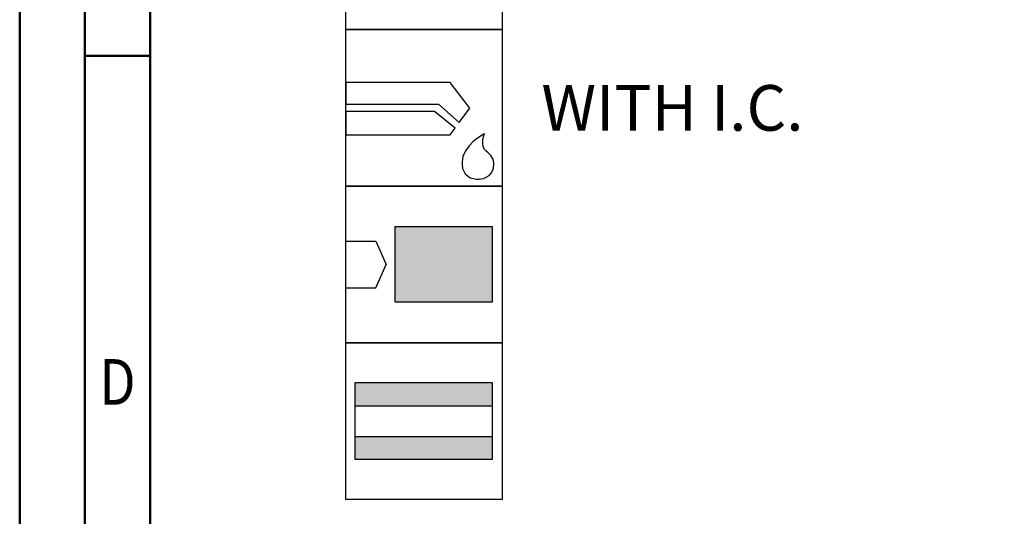
# Model space of a CAD drawing. Units: millimetres. Extents: x -177 to 417, y -196 to 225.
# Drawn here: x -177 to -102, y 30 to 68 of the extents above; entities that cross this region are included whole.
import ezdxf
from ezdxf.enums import TextEntityAlignment as Align

# ---------------------------------------------------------------- set-up
doc = ezdxf.new("R2010")
doc.units = ezdxf.units.MM
doc.layers.get('0').update_dxf_attribs({"linetype": 'CONTINUOUS'})
doc.layers.add('AM_0', color=7, linetype='CONTINUOUS')
doc.layers.add('AM_6', color=2, linetype='CONTINUOUS')
doc.layers.add('AM_BOR', color=7, linetype='CONTINUOUS', lineweight=50)
doc.styles.get("Standard").update_dxf_attribs({"font": 'ISOCP.SHX'})

# ---------------------------------------------------------------- blocks, each defined once
blk = doc.blocks.new('A2')
at = {"layer": 'AM_BOR', "color": 1}
blk.add_line((10, 260), (5, 260), dxfattribs=at)
for points in [[(0, 0), (594, 0), (594, 420), (0, 420)], [(10, 410), (10, 10), (584, 10), (584, 410)]]:
    blk.add_lwpolyline(points, close=True, dxfattribs=at)
at = {"layer": 'AM_BOR', "color": 7}
blk.add_lwpolyline([(5, 5), (589, 5), (589, 415), (5, 415)], close=True, dxfattribs=at)
at = {"layer": 'AM_BOR', "color": 2, "width": 0.84375}
blk.add_text('D', height=3.5, dxfattribs=at).set_placement((7.5, 235), align=Align.MIDDLE_CENTER)
blk = doc.blocks.new('MAPAL_FRAME-Model')
blk.add_blockref('A2', (0, 0))
blk = doc.blocks.new('*U30')
at = {"layer": 'AM_6'}
blk.add_lwpolyline([(0, -48), (12, -48), (12, -60), (0, -60)], close=True, dxfattribs=at)
at = {"layer": 'AM_6', "lineweight": 0}
for points in [[(2.588, -50.294), (2.591, -50.216), (2.602, -50.142), (2.621, -50.067), (2.649, -49.992), (2.682, -49.923), (2.721, -49.857), (2.765, -49.796), (2.817, -49.738), (2.876, -49.685), (2.936, -49.641), (3.003, -49.602), (3.072, -49.569), (3.147, -49.541), (3.221, -49.522), (3.296, -49.511), (3.374, -49.508)], [(3.374, -49.508), (3.988, -49.508)], [(5.036, -49.508), (5.036, -51.782)], [(6.785, -51.782), (6.785, -49.508)], [(7.833, -49.508), (9.582, -49.508)], [(8.707, -52.656), (8.707, -49.508)], [(2.588, -51.871), (2.588, -50.294)], [(3.374, -52.656), (3.296, -52.654), (3.221, -52.643), (3.147, -52.623), (3.072, -52.596), (3.003, -52.562), (2.936, -52.524), (2.876, -52.479), (2.817, -52.427), (2.765, -52.369), (2.721, -52.308), (2.682, -52.241), (2.649, -52.172), (2.621, -52.098), (2.602, -52.023), (2.591, -51.948), (2.588, -51.871)], [(6.785, -51.782), (6.782, -51.86), (6.771, -51.937), (6.754, -52.015), (6.729, -52.089), (6.699, -52.161), (6.66, -52.23), (6.619, -52.297), (6.569, -52.358), (6.513, -52.413), (6.455, -52.465), (6.392, -52.513), (6.325, -52.551), (6.253, -52.587), (6.182, -52.615), (6.104, -52.634), (6.027, -52.648), (5.949, -52.656), (5.872, -52.656), (5.794, -52.648), (5.717, -52.634), (5.639, -52.615), (5.567, -52.587), (5.495, -52.551), (5.429, -52.513), (5.365, -52.465), (5.307, -52.413), (5.252, -52.358), (5.202, -52.297), (5.161, -52.23), (5.122, -52.161), (5.092, -52.089), (5.067, -52.015), (5.05, -51.937), (5.039, -51.86), (5.036, -51.782)], [(3.988, -52.656), (3.374, -52.656)], [(1.982, -58.491), (1.982, -55.34), (3.03, -57.091), (4.079, -55.34), (4.079, -58.491)], [(5.13, -58.491), (6.179, -55.34), (7.227, -58.491)], [(8.276, -55.34), (10.027, -55.34)], [(9.153, -58.491), (9.153, -55.34)], [(6.923, -57.617), (5.435, -57.617)]]:
    blk.add_lwpolyline(points, dxfattribs=at)
blk = doc.blocks.new('*U32')
at = {"layer": 'AM_6'}
for p, q in [((8.012, -76.052), (0, -76.052)), ((0, -76.052), (0, -77.722)), ((9.501, -78.034), (8.012, -76.052)), ((0, -77.722), (7.097, -77.722)), ((7.097, -77.722), (8.694, -79.132)), ((6.813, -78.278), (0, -78.278)), ((0, -78.278), (0, -80.059)), ((8.38, -79.559), (6.813, -78.278)), ((8.694, -79.132), (9.501, -78.034)), ((8.012, -80.059), (8.38, -79.559)), ((10.645, -79.983), (10.57, -80.021)), ((10.596, -80.12), (10.645, -79.983)), ((10.645, -79.983), (10.645, -79.983)), ((10.645, -79.983), (10.645, -79.983)), ((0, -80.059), (8.012, -80.059)), ((9.779, -80.573), (9.46, -80.896)), ((10.096, -80.318), (9.779, -80.573)), ((10.374, -80.134), (10.096, -80.318)), ((10.57, -80.021), (10.374, -80.134)), ((10.511, -80.859), (10.518, -80.452)), ((10.518, -80.452), (10.596, -80.12)), ((9.183, -81.285), (8.987, -81.737)), ((9.46, -80.896), (9.183, -81.285)), ((10.61, -81.152), (10.511, -80.859)), ((10.674, -81.221), (10.61, -81.152)), ((10.73, -81.279), (10.674, -81.221)), ((10.912, -81.439), (10.73, -81.279)), ((11.133, -81.65), (10.912, -81.439)), ((8.987, -81.737), (8.912, -82.122)), ((8.912, -82.122), (8.912, -82.251)), ((8.912, -82.251), (8.912, -82.351)), ((11.295, -81.918), (11.133, -81.65)), ((11.359, -82.215), (11.295, -81.918)), ((11.359, -82.314), (11.359, -82.215)), ((8.912, -82.351), (8.959, -82.653)), ((8.959, -82.653), (9.143, -83.051)), ((10.985, -83.185), (11.174, -82.98)), ((11.174, -82.98), (11.308, -82.694)), ((11.308, -82.694), (11.359, -82.408)), ((11.359, -82.408), (11.359, -82.314)), ((9.143, -83.051), (9.528, -83.353)), ((9.528, -83.353), (10.016, -83.47)), ((10.016, -83.47), (10.179, -83.468)), ((10.179, -83.468), (10.229, -83.466)), ((10.179, -83.468), (10.179, -83.468)), ((10.229, -83.466), (10.363, -83.449)), ((10.363, -83.449), (10.552, -83.406)), ((10.552, -83.406), (10.769, -83.322)), ((10.769, -83.322), (10.985, -83.185))]:
    blk.add_line(p, q, dxfattribs=at)
blk.add_lwpolyline([(0, -72), (12, -72), (12, -84), (0, -84)], close=True, dxfattribs=at)
blk = doc.blocks.new('*U34')
at = {"layer": 'AM_6'}
for points in [[(11.218, -99.05), (0.718, -99.05), (0.718, -100.824), (11.218, -100.824)], [(11.218, -103.176), (0.718, -103.176), (0.718, -104.95), (11.218, -104.95)]]:
    blk.add_hatch(color=256, dxfattribs=at).paths.add_polyline_path(points)
for p, q in [((0.718, -100.824), (11.218, -100.824)), ((0.718, -103.176), (11.218, -103.176))]:
    blk.add_line(p, q, dxfattribs=at)
for points in [[(0, -96), (12, -96), (12, -108), (0, -108)], [(0.718, -99.05), (11.218, -99.05), (11.218, -104.95), (0.718, -104.95)]]:
    blk.add_lwpolyline(points, close=True, dxfattribs=at)
blk = doc.blocks.new('*U36')
at = {"layer": 'AM_6'}
blk.add_hatch(color=256, dxfattribs=at).paths.add_polyline_path([(11.218, -87.1), (3.788, -87.1), (3.788, -92.9), (11.218, -92.9)])
for p, q in [((0, -88.202), (2.3, -88.202)), ((2.3, -88.202), (3.102, -90)), ((2.3, -91.798), (3.102, -90)), ((0, -91.798), (2.3, -91.798))]:
    blk.add_line(p, q, dxfattribs=at)
for points in [[(0, -84), (12, -84), (12, -96), (0, -96)], [(3.788, -87.1), (11.218, -87.1), (11.218, -92.9), (3.788, -92.9)]]:
    blk.add_lwpolyline(points, close=True, dxfattribs=at)
blk = doc.blocks.new('PICTO_INFO_STD_DRILL_PUBLIC')
at = {"layer": 'AM_0'}
for name in ['*U36', '*U34']:
    blk.add_blockref(name, (0, 36), dxfattribs=at)
at = {"layer": 'AM_6'}
for name, p in [('*U30', (0, 24)), ('*U32', (0, 36))]:
    blk.add_blockref(name, p, dxfattribs=at)
for tag, p in [('TYPE_CUTTINGNUMBER', (15, -6)), ('FLUTES', (15, -18)), ('COATING', (15, -30)), ('COOLANT', (15, -42)), ('ENTRYSITUATION', (15, -54)), ('EXITSITUATION', (15, -66))]:
    blk.add_attdef(tag, text='', height=3.5, dxfattribs=at).set_placement(p, align=Align.MIDDLE_LEFT)

msp = doc.modelspace()

# ---------------------------------------------------------------- block references
at = {"layer": 'AM_0'}
msp.add_blockref('MAPAL_FRAME-Model', (-177, -195), dxfattribs=at)
ref = msp.add_blockref('PICTO_INFO_STD_DRILL_PUBLIC', (-152, 103), dxfattribs=at)
ref.add_attrib('COOLANT', 'WITH I.C.', (-137, 59.25), dxfattribs={"layer": 'AM_6', "height": 3.5})

doc.saveas('drawing.dxf')
